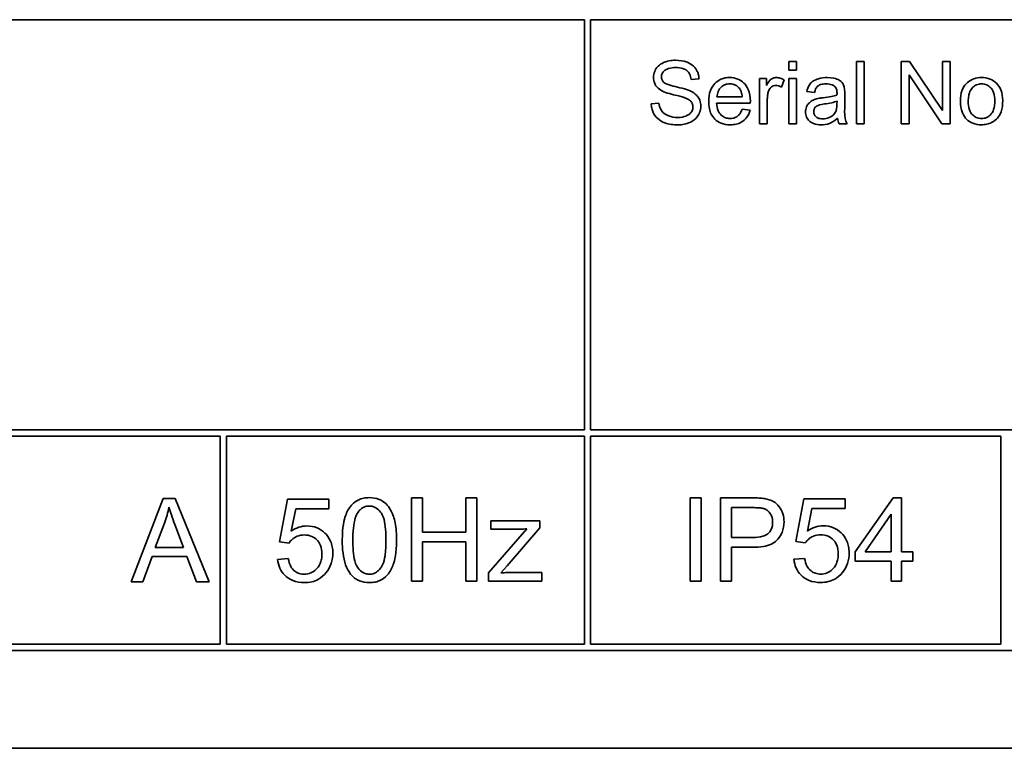
# Model space of a CAD drawing. Units: millimetres. Extents: x -555 to 3556, y -647 to 1183.
# Drawn here: x 1131 to 1155, y 1032 to 1049 of the extents above; entities that cross this region are included whole.
import ezdxf

# ---------------------------------------------------------------- set-up
doc = ezdxf.new("R2010")
doc.units = ezdxf.units.MM
doc.layers.add('Widoczne (ISO)', color=1, linetype='Continuous', lineweight=35)

msp = doc.modelspace()

# ---------------------------------------------------------------- linework, layer by layer
at = {"layer": 'Widoczne (ISO)'}
for p, q in [((1105.1, 1049.325), (1144.95, 1049.325)), ((1144.95, 1049.325), (1144.95, 1039.475)), ((1145.1, 1049.325), (1157.45, 1049.325)), ((1145.1, 1039.475), (1145.1, 1049.325)), ((1150.044, 1048.324), (1149.86, 1048.324)), ((1149.86, 1048.324), (1149.86, 1048.113)), ((1150.044, 1048.113), (1150.044, 1048.324)), ((1151.669, 1048.324), (1151.485, 1048.324)), ((1151.485, 1048.324), (1151.485, 1046.824)), ((1151.669, 1046.824), (1151.669, 1048.324)), ((1152.762, 1048.324), (1152.558, 1048.324)), ((1152.558, 1048.324), (1152.558, 1046.824)), ((1153.55, 1047.147), (1152.762, 1048.324)), ((1153.74, 1048.324), (1153.55, 1048.324)), ((1153.55, 1048.324), (1153.55, 1047.147)), ((1153.74, 1046.824), (1153.74, 1048.324)), ((1149.86, 1048.113), (1150.044, 1048.113)), ((1147.514, 1047.888), (1147.704, 1047.902)), ((1149.325, 1047.912), (1149.159, 1047.912)), ((1149.159, 1047.912), (1149.159, 1046.824)), ((1149.325, 1047.747), (1149.325, 1047.912)), ((1149.685, 1047.706), (1149.749, 1047.877)), ((1150.044, 1047.912), (1149.86, 1047.912)), ((1149.86, 1047.912), (1149.86, 1046.824)), ((1150.044, 1046.824), (1150.044, 1047.912)), ((1152.748, 1046.824), (1152.748, 1048.002)), ((1152.748, 1048.002), (1153.537, 1046.824)), ((1150.293, 1047.601), (1150.474, 1047.577)), ((1148.742, 1047.471), (1148.135, 1047.471)), ((1149.343, 1046.824), (1149.343, 1047.394)), ((1151.018, 1047.37), (1151.017, 1047.302)), ((1151.203, 1047.279), (1151.203, 1047.525)), ((1146.741, 1047.323), (1146.554, 1047.307)), ((1148.124, 1047.32), (1148.935, 1047.32)), ((1148.93, 1047.151), (1148.739, 1047.175)), ((1149.159, 1046.824), (1149.343, 1046.824)), ((1149.86, 1046.824), (1150.044, 1046.824)), ((1151.07, 1046.824), (1151.262, 1046.824)), ((1151.485, 1046.824), (1151.669, 1046.824)), ((1152.558, 1046.824), (1152.748, 1046.824)), ((1153.537, 1046.824), (1153.74, 1046.824)), ((1144.95, 1039.475), (1105.1, 1039.475)), ((1127.6, 1039.325), (1136.2, 1039.325)), ((1136.2, 1039.325), (1136.2, 1034.325)), ((1136.35, 1034.325), (1136.35, 1039.325)), ((1136.35, 1039.325), (1144.95, 1039.325)), ((1144.95, 1039.325), (1144.95, 1034.325)), ((1157.45, 1039.475), (1145.1, 1039.475)), ((1145.1, 1039.325), (1154.95, 1039.325)), ((1145.1, 1034.325), (1145.1, 1039.325)), ((1154.95, 1039.325), (1154.95, 1034.325)), ((1134.833, 1037.825), (1134.065, 1035.825)), ((1135.12, 1037.825), (1134.833, 1037.825)), ((1135.937, 1035.825), (1135.12, 1037.825)), ((1137.817, 1037.812), (1137.624, 1036.784)), ((1138.811, 1037.812), (1137.817, 1037.812)), ((1138.811, 1037.577), (1138.811, 1037.812)), ((1141.061, 1037.838), (1140.796, 1037.838)), ((1140.796, 1037.838), (1140.796, 1035.838)), ((1141.061, 1037.016), (1141.061, 1037.838)), ((1142.363, 1037.838), (1142.098, 1037.838)), ((1142.098, 1037.838), (1142.098, 1037.016)), ((1142.363, 1035.838), (1142.363, 1037.838)), ((1147.753, 1037.842), (1147.487, 1037.842)), ((1147.487, 1037.842), (1147.487, 1035.842)), ((1147.753, 1035.842), (1147.753, 1037.842)), ((1148.972, 1037.842), (1148.218, 1037.842)), ((1148.218, 1037.842), (1148.218, 1035.842)), ((1150.221, 1037.816), (1150.027, 1036.788)), ((1151.215, 1037.816), (1150.221, 1037.816)), ((1151.215, 1037.581), (1151.215, 1037.816)), ((1152.367, 1037.842), (1151.455, 1036.546)), ((1152.568, 1037.842), (1152.367, 1037.842)), ((1152.568, 1036.546), (1152.568, 1037.842)), ((1137.906, 1037.041), (1138.014, 1037.577)), ((1138.014, 1037.577), (1138.811, 1037.577)), ((1148.483, 1036.89), (1148.483, 1037.605)), ((1148.483, 1037.605), (1148.995, 1037.605)), ((1150.309, 1037.044), (1150.417, 1037.581)), ((1150.417, 1037.581), (1151.215, 1037.581)), ((1151.696, 1036.546), (1152.323, 1037.448)), ((1152.323, 1037.448), (1152.323, 1036.546)), ((1134.641, 1036.645), (1134.862, 1037.232)), ((1135.111, 1037.2), (1135.321, 1036.645)), ((1143.881, 1037.287), (1142.699, 1037.287)), ((1142.699, 1037.287), (1142.699, 1037.088)), ((1143.881, 1037.124), (1143.881, 1037.287)), ((1142.098, 1037.016), (1141.061, 1037.016)), ((1143.564, 1037.095), (1142.644, 1036.037)), ((1142.699, 1037.088), (1143.287, 1037.088)), ((1143.096, 1036.205), (1143.881, 1037.124)), ((1137.624, 1036.784), (1137.854, 1036.754)), ((1141.061, 1035.838), (1141.061, 1036.78)), ((1141.061, 1036.78), (1142.098, 1036.78)), ((1142.098, 1036.78), (1142.098, 1035.838)), ((1149, 1036.89), (1148.483, 1036.89)), ((1150.027, 1036.788), (1150.257, 1036.758)), ((1135.321, 1036.645), (1134.641, 1036.645)), ((1148.483, 1036.654), (1148.997, 1036.654)), ((1148.483, 1035.842), (1148.483, 1036.654)), ((1151.455, 1036.546), (1151.455, 1036.32)), ((1152.323, 1036.546), (1151.696, 1036.546)), ((1152.838, 1036.546), (1152.568, 1036.546)), ((1152.838, 1036.32), (1152.838, 1036.546)), ((1134.345, 1035.825), (1134.565, 1036.43)), ((1134.565, 1036.43), (1135.403, 1036.43)), ((1135.403, 1036.43), (1135.635, 1035.825)), ((1137.837, 1036.384), (1137.58, 1036.362)), ((1150.24, 1036.387), (1149.983, 1036.366)), ((1151.455, 1036.32), (1152.323, 1036.32)), ((1152.323, 1036.32), (1152.323, 1035.842)), ((1152.568, 1035.842), (1152.568, 1036.32)), ((1152.568, 1036.32), (1152.838, 1036.32)), ((1142.644, 1036.037), (1142.644, 1035.838)), ((1142.945, 1036.037), (1143.096, 1036.205)), ((1143.926, 1036.05), (1143.256, 1036.05)), ((1143.926, 1035.838), (1143.926, 1036.05)), ((1134.065, 1035.825), (1134.345, 1035.825)), ((1135.635, 1035.825), (1135.937, 1035.825)), ((1140.796, 1035.838), (1141.061, 1035.838)), ((1142.098, 1035.838), (1142.363, 1035.838)), ((1142.644, 1035.838), (1143.926, 1035.838)), ((1147.487, 1035.842), (1147.753, 1035.842)), ((1148.218, 1035.842), (1148.483, 1035.842)), ((1152.323, 1035.842), (1152.568, 1035.842)), ((1104.95, 1034.175), (1170.25, 1034.175)), ((1136.2, 1034.325), (1127.6, 1034.325)), ((1144.95, 1034.325), (1136.35, 1034.325)), ((1154.95, 1034.325), (1145.1, 1034.325)), ((1102.6, 1031.825), (1172.6, 1031.825))]:
    msp.add_line(p, q, dxfattribs=at)
for points, knots in [([(1147.139, 1048.351), (1147.087, 1048.351), (1147.036, 1048.346), (1146.924, 1048.324), (1146.878, 1048.306), (1146.802, 1048.272), (1146.759, 1048.244), (1146.679, 1048.165), (1146.653, 1048.118), (1146.619, 1048.036), (1146.61, 1047.987), (1146.61, 1047.937)], [-0.04663686, -0.04663686, -0.04663686, -0.04663686, -0.04180138, -0.04180138, -0.0358662, -0.0358662, -0.02655813, -0.02655813, -0.01519756, -0.01519756, 0, 0, 0, 0]), ([(1147.704, 1047.902), (1147.703, 1047.934), (1147.699, 1047.965), (1147.685, 1048.025), (1147.675, 1048.054), (1147.64, 1048.128), (1147.611, 1048.171), (1147.521, 1048.256), (1147.465, 1048.285), (1147.329, 1048.338), (1147.234, 1048.351), (1147.139, 1048.351)], [-0.07038542, -0.07038542, -0.07038542, -0.07038542, -0.06298913, -0.06298913, -0.05582645, -0.05582645, -0.04378751, -0.04378751, -0.02848588, -0.02848588, 0, 0, 0, 0]), ([(1146.8, 1047.95), (1146.8, 1047.965), (1146.802, 1047.98), (1146.809, 1048.009), (1146.814, 1048.022), (1146.834, 1048.062), (1146.854, 1048.084), (1146.893, 1048.118), (1146.92, 1048.137), (1147.024, 1048.17), (1147.088, 1048.176), (1147.147, 1048.176)], [-0.07536951, -0.07536951, -0.07536951, -0.07536951, -0.06472808, -0.06472808, -0.05426326, -0.05426326, -0.03278131, -0.03278131, -0.01752074, -0.01752074, 0, 0, 0, 0]), ([(1147.147, 1048.176), (1147.204, 1048.176), (1147.264, 1048.17), (1147.365, 1048.136), (1147.395, 1048.116), (1147.439, 1048.079), (1147.46, 1048.052), (1147.498, 1047.98), (1147.509, 1047.934), (1147.514, 1047.888)], [-0.03891925, -0.03891925, -0.03891925, -0.03891925, -0.03120028, -0.03120028, -0.02442907, -0.02442907, -0.01395052, -0.01395052, 0, 0, 0, 0]), ([(1146.61, 1047.937), (1146.61, 1047.895), (1146.616, 1047.855), (1146.641, 1047.785), (1146.659, 1047.748), (1146.727, 1047.669), (1146.773, 1047.636), (1146.822, 1047.611)], [-0.04908075, -0.04908075, -0.04908075, -0.04908075, -0.031146, -0.031146, -0.01665531, -0.01665531, 0, 0, 0, 0]), ([(1146.859, 1047.817), (1146.849, 1047.825), (1146.84, 1047.835), (1146.825, 1047.856), (1146.819, 1047.867), (1146.804, 1047.902), (1146.8, 1047.926), (1146.8, 1047.95)], [-0.01515488, -0.01515488, -0.01515488, -0.01515488, -0.01120874, -0.01120874, -0.00740083, -0.00740083, 0, 0, 0, 0]), ([(1148.442, 1047.936), (1148.405, 1047.936), (1148.368, 1047.932), (1148.297, 1047.919), (1148.263, 1047.909), (1148.174, 1047.87), (1148.125, 1047.835), (1148.052, 1047.76), (1148.011, 1047.709), (1147.946, 1047.543), (1147.935, 1047.449), (1147.935, 1047.358)], [-0.1353569, -0.1353569, -0.1353569, -0.1353569, -0.1125905, -0.1125905, -0.0912301, -0.0912301, -0.053368, -0.053368, -0.0273948, -0.0273948, 0, 0, 0, 0]), ([(1148.936, 1047.37), (1148.936, 1047.464), (1148.923, 1047.561), (1148.858, 1047.717), (1148.82, 1047.766), (1148.74, 1047.845), (1148.692, 1047.877), (1148.575, 1047.925), (1148.509, 1047.936), (1148.442, 1047.936)], [-0.07390854, -0.07390854, -0.07390854, -0.07390854, -0.05371601, -0.05371601, -0.03776001, -0.03776001, -0.02015884, -0.02015884, 0, 0, 0, 0]), ([(1149.56, 1047.936), (1149.534, 1047.936), (1149.509, 1047.931), (1149.465, 1047.914), (1149.445, 1047.904), (1149.39, 1047.855), (1149.357, 1047.806), (1149.325, 1047.747)], [-0.05021438, -0.05021438, -0.05021438, -0.05021438, -0.03342461, -0.03342461, -0.02023426, -0.02023426, 0, 0, 0, 0]), ([(1149.749, 1047.877), (1149.719, 1047.895), (1149.687, 1047.911), (1149.623, 1047.93), (1149.592, 1047.936), (1149.56, 1047.936)], [-0.02005408, -0.02005408, -0.02005408, -0.02005408, -0.00955441, -0.00955441, 0, 0, 0, 0]), ([(1150.783, 1047.936), (1150.712, 1047.936), (1150.64, 1047.928), (1150.529, 1047.896), (1150.482, 1047.877), (1150.401, 1047.822), (1150.375, 1047.793), (1150.324, 1047.712), (1150.305, 1047.656), (1150.293, 1047.601)], [-0.06259246, -0.06259246, -0.06259246, -0.06259246, -0.04177957, -0.04177957, -0.02867644, -0.02867644, -0.01704471, -0.01704471, 0, 0, 0, 0]), ([(1151.194, 1047.695), (1151.188, 1047.723), (1151.179, 1047.751), (1151.148, 1047.812), (1151.127, 1047.832), (1151.089, 1047.867), (1151.052, 1047.886), (1150.982, 1047.913), (1150.915, 1047.936), (1150.783, 1047.936)], [-0.1082286, -0.1082286, -0.1082286, -0.1082286, -0.097837, -0.097837, -0.0832807, -0.0832807, -0.0398714, -0.0398714, 0, 0, 0, 0]), ([(1154.49, 1047.936), (1154.427, 1047.936), (1154.364, 1047.926), (1154.247, 1047.885), (1154.196, 1047.854), (1154.15, 1047.814)], [-0.03731016, -0.03731016, -0.03731016, -0.03731016, -0.01827639, -0.01827639, 0, 0, 0, 0]), ([(1154.999, 1047.383), (1154.999, 1047.472), (1154.987, 1047.561), (1154.921, 1047.717), (1154.88, 1047.766), (1154.804, 1047.84), (1154.754, 1047.874), (1154.632, 1047.924), (1154.561, 1047.936), (1154.49, 1047.936)], [-0.06808064, -0.06808064, -0.06808064, -0.06808064, -0.05328663, -0.05328663, -0.03977033, -0.03977033, -0.02136573, -0.02136573, 0, 0, 0, 0]), ([(1146.822, 1047.611), (1146.908, 1047.565), (1147.068, 1047.528), (1147.265, 1047.479), (1147.343, 1047.458), (1147.381, 1047.443)], [-0.0272895, -0.0272895, -0.0272895, -0.0272895, -0.01237984, -0.01237984, 0, 0, 0, 0]), ([(1147.493, 1047.614), (1147.396, 1047.659), (1147.201, 1047.699), (1147.019, 1047.745), (1146.949, 1047.766), (1146.885, 1047.798), (1146.87, 1047.807), (1146.859, 1047.817)], [-0.04506231, -0.04506231, -0.04506231, -0.04506231, -0.01870939, -0.01870939, -0.00446832, -0.00446832, 0, 0, 0, 0]), ([(1147.748, 1047.248), (1147.748, 1047.297), (1147.741, 1047.344), (1147.711, 1047.421), (1147.69, 1047.464), (1147.605, 1047.553), (1147.55, 1047.588), (1147.493, 1047.614)], [-0.06333446, -0.06333446, -0.06333446, -0.06333446, -0.03719092, -0.03719092, -0.01881047, -0.01881047, 0, 0, 0, 0]), ([(1148.135, 1047.471), (1148.138, 1047.516), (1148.146, 1047.561), (1148.185, 1047.65), (1148.212, 1047.682), (1148.259, 1047.727), (1148.289, 1047.748), (1148.362, 1047.778), (1148.402, 1047.785), (1148.443, 1047.785)], [-0.03928336, -0.03928336, -0.03928336, -0.03928336, -0.03203416, -0.03203416, -0.02356966, -0.02356966, -0.01240697, -0.01240697, 0, 0, 0, 0]), ([(1148.443, 1047.785), (1148.468, 1047.785), (1148.493, 1047.782), (1148.54, 1047.771), (1148.562, 1047.763), (1148.618, 1047.734), (1148.647, 1047.708), (1148.672, 1047.678)], [-0.02629121, -0.02629121, -0.02629121, -0.02629121, -0.01882857, -0.01882857, -0.01175398, -0.01175398, 0, 0, 0, 0]), ([(1148.672, 1047.678), (1148.693, 1047.653), (1148.708, 1047.623), (1148.731, 1047.553), (1148.738, 1047.512), (1148.742, 1047.471)], [-0.02197094, -0.02197094, -0.02197094, -0.02197094, -0.01213142, -0.01213142, 0, 0, 0, 0]), ([(1149.343, 1047.394), (1149.343, 1047.431), (1149.346, 1047.469), (1149.356, 1047.541), (1149.363, 1047.575), (1149.374, 1047.609)], [-0.02181412, -0.02181412, -0.02181412, -0.02181412, -0.01057241, -0.01057241, 0, 0, 0, 0]), ([(1149.374, 1047.609), (1149.379, 1047.625), (1149.386, 1047.642), (1149.404, 1047.671), (1149.414, 1047.684), (1149.436, 1047.705), (1149.455, 1047.721), (1149.504, 1047.742), (1149.527, 1047.746), (1149.55, 1047.746)], [-0.03751544, -0.03751544, -0.03751544, -0.03751544, -0.02635203, -0.02635203, -0.01583819, -0.01583819, -0.00706208, -0.00706208, 0, 0, 0, 0]), ([(1149.55, 1047.746), (1149.573, 1047.746), (1149.596, 1047.742), (1149.641, 1047.729), (1149.664, 1047.718), (1149.685, 1047.706)], [-0.01429752, -0.01429752, -0.01429752, -0.01429752, -0.0074115, -0.0074115, 0, 0, 0, 0]), ([(1150.474, 1047.577), (1150.483, 1047.611), (1150.495, 1047.646), (1150.525, 1047.697), (1150.539, 1047.716), (1150.569, 1047.741), (1150.589, 1047.755), (1150.662, 1047.779), (1150.709, 1047.783), (1150.756, 1047.783)], [-0.06790998, -0.06790998, -0.06790998, -0.06790998, -0.04241937, -0.04241937, -0.02581325, -0.02581325, -0.01416509, -0.01416509, 0, 0, 0, 0]), ([(1150.756, 1047.783), (1150.804, 1047.783), (1150.855, 1047.778), (1150.924, 1047.751), (1150.946, 1047.738), (1150.965, 1047.721)], [-0.02219324, -0.02219324, -0.02219324, -0.02219324, -0.0077339, -0.0077339, 0, 0, 0, 0]), ([(1150.965, 1047.721), (1150.974, 1047.713), (1150.982, 1047.704), (1150.995, 1047.682), (1151.001, 1047.67), (1151.015, 1047.628), (1151.018, 1047.594), (1151.018, 1047.562)], [-0.01704314, -0.01704314, -0.01704314, -0.01704314, -0.01346455, -0.01346455, -0.0095512, -0.0095512, 0, 0, 0, 0]), ([(1151.203, 1047.525), (1151.203, 1047.558), (1151.203, 1047.596), (1151.2, 1047.652), (1151.198, 1047.677), (1151.194, 1047.695)], [-0.01414518, -0.01414518, -0.01414518, -0.01414518, -0.00576954, -0.00576954, 0, 0, 0, 0]), ([(1154.15, 1047.814), (1154.121, 1047.79), (1154.097, 1047.763), (1154.054, 1047.7), (1154.037, 1047.666), (1153.992, 1047.548), (1153.981, 1047.457), (1153.981, 1047.368)], [-0.04909598, -0.04909598, -0.04909598, -0.04909598, -0.03797894, -0.03797894, -0.0264739, -0.0264739, 0, 0, 0, 0]), ([(1154.171, 1047.367), (1154.171, 1047.409), (1154.174, 1047.452), (1154.187, 1047.529), (1154.196, 1047.564), (1154.225, 1047.63), (1154.246, 1047.666), (1154.308, 1047.726), (1154.339, 1047.747), (1154.41, 1047.777), (1154.45, 1047.783), (1154.49, 1047.783)], [-0.07052192, -0.07052192, -0.07052192, -0.07052192, -0.05310985, -0.05310985, -0.03826213, -0.03826213, -0.02326068, -0.02326068, -0.01214686, -0.01214686, 0, 0, 0, 0]), ([(1154.49, 1047.783), (1154.512, 1047.783), (1154.534, 1047.781), (1154.576, 1047.773), (1154.596, 1047.766), (1154.652, 1047.741), (1154.684, 1047.716), (1154.73, 1047.666), (1154.758, 1047.632), (1154.802, 1047.511), (1154.809, 1047.441), (1154.809, 1047.374)], [-0.09297068, -0.09297068, -0.09297068, -0.09297068, -0.07861851, -0.07861851, -0.0648472, -0.0648472, -0.03833176, -0.03833176, -0.02010277, -0.02010277, 0, 0, 0, 0]), ([(1147.381, 1047.443), (1147.405, 1047.434), (1147.428, 1047.423), (1147.468, 1047.4), (1147.486, 1047.388), (1147.522, 1047.352), (1147.534, 1047.33), (1147.553, 1047.286), (1147.557, 1047.259), (1147.557, 1047.231)], [-0.02406869, -0.02406869, -0.02406869, -0.02406869, -0.01883295, -0.01883295, -0.01446351, -0.01446351, -0.00825038, -0.00825038, 0, 0, 0, 0]), ([(1148.935, 1047.32), (1148.935, 1047.33), (1148.936, 1047.34), (1148.936, 1047.356), (1148.936, 1047.363), (1148.936, 1047.37)], [-0.004750934, -0.004750934, -0.004750934, -0.004750934, -0.001920014, -0.001920014, 0, 0, 0, 0]), ([(1150.525, 1047.422), (1150.49, 1047.413), (1150.456, 1047.4), (1150.382, 1047.359), (1150.356, 1047.334), (1150.319, 1047.294), (1150.298, 1047.263), (1150.268, 1047.191), (1150.261, 1047.152), (1150.261, 1047.111)], [-0.03578706, -0.03578706, -0.03578706, -0.03578706, -0.03048975, -0.03048975, -0.02339172, -0.02339172, -0.01209324, -0.01209324, 0, 0, 0, 0]), ([(1150.689, 1047.451), (1150.658, 1047.447), (1150.624, 1047.442), (1150.571, 1047.433), (1150.547, 1047.428), (1150.525, 1047.422)], [-0.01610645, -0.01610645, -0.01610645, -0.01610645, -0.00661295, -0.00661295, 0, 0, 0, 0]), ([(1151.017, 1047.514), (1150.975, 1047.499), (1150.925, 1047.488), (1150.82, 1047.468), (1150.752, 1047.458), (1150.689, 1047.451)], [-0.03215365, -0.03215365, -0.03215365, -0.03215365, -0.0190186, -0.0190186, 0, 0, 0, 0]), ([(1150.717, 1047.3), (1150.775, 1047.308), (1150.836, 1047.318), (1150.934, 1047.341), (1150.979, 1047.354), (1151.018, 1047.37)], [-0.03016855, -0.03016855, -0.03016855, -0.03016855, -0.01267045, -0.01267045, 0, 0, 0, 0]), ([(1151.018, 1047.562), (1151.018, 1047.557), (1151.018, 1047.549), (1151.018, 1047.535), (1151.017, 1047.523), (1151.017, 1047.514)], [-0.004156718, -0.004156718, -0.004156718, -0.004156718, -0.002878805, -0.002878805, 0, 0, 0, 0]), ([(1153.981, 1047.368), (1153.981, 1047.274), (1153.994, 1047.177), (1154.061, 1047.014), (1154.101, 1046.967), (1154.174, 1046.895), (1154.224, 1046.862), (1154.347, 1046.811), (1154.418, 1046.8), (1154.49, 1046.8)], [-0.06700009, -0.06700009, -0.06700009, -0.06700009, -0.05241141, -0.05241141, -0.03987841, -0.03987841, -0.02161075, -0.02161075, 0, 0, 0, 0]), ([(1154.49, 1046.951), (1154.468, 1046.951), (1154.445, 1046.953), (1154.402, 1046.963), (1154.381, 1046.969), (1154.325, 1046.996), (1154.294, 1047.02), (1154.249, 1047.069), (1154.222, 1047.103), (1154.179, 1047.227), (1154.171, 1047.299), (1154.171, 1047.367)], [-0.1010476, -0.1010476, -0.1010476, -0.1010476, -0.0844704, -0.0844704, -0.0686113, -0.0686113, -0.0392127, -0.0392127, -0.0205076, -0.0205076, 0, 0, 0, 0]), ([(1154.49, 1046.8), (1154.533, 1046.8), (1154.575, 1046.805), (1154.657, 1046.824), (1154.696, 1046.838), (1154.8, 1046.89), (1154.843, 1046.928), (1154.898, 1046.99), (1154.934, 1047.036), (1154.989, 1047.19), (1154.999, 1047.287), (1154.999, 1047.383)], [-0.1098067, -0.1098067, -0.1098067, -0.1098067, -0.0951489, -0.0951489, -0.0808287, -0.0808287, -0.0550852, -0.0550852, -0.0290207, -0.0290207, 0, 0, 0, 0]), ([(1154.809, 1047.374), (1154.809, 1047.331), (1154.806, 1047.287), (1154.793, 1047.208), (1154.783, 1047.172), (1154.756, 1047.107), (1154.735, 1047.07), (1154.671, 1047.008), (1154.641, 1046.987), (1154.57, 1046.958), (1154.53, 1046.951), (1154.49, 1046.951)], [-0.07618044, -0.07618044, -0.07618044, -0.07618044, -0.05596099, -0.05596099, -0.03881584, -0.03881584, -0.0231059, -0.0231059, -0.0120494, -0.0120494, 0, 0, 0, 0]), ([(1146.554, 1047.307), (1146.555, 1047.269), (1146.559, 1047.233), (1146.576, 1047.161), (1146.588, 1047.128), (1146.624, 1047.052), (1146.657, 1046.998), (1146.761, 1046.903), (1146.819, 1046.869), (1146.981, 1046.81), (1147.09, 1046.799), (1147.194, 1046.799)], [-0.1067755, -0.1067755, -0.1067755, -0.1067755, -0.0896883, -0.0896883, -0.0732037, -0.0732037, -0.0513948, -0.0513948, -0.0310362, -0.0310362, 0, 0, 0, 0]), ([(1147.185, 1046.976), (1147.113, 1046.976), (1147.041, 1046.987), (1146.949, 1047.022), (1146.9, 1047.043), (1146.826, 1047.105), (1146.803, 1047.133), (1146.761, 1047.216), (1146.747, 1047.27), (1146.741, 1047.323)], [-0.09054331, -0.09054331, -0.09054331, -0.09054331, -0.04497951, -0.04497951, -0.02784746, -0.02784746, -0.01605492, -0.01605492, 0, 0, 0, 0]), ([(1147.557, 1047.231), (1147.557, 1047.215), (1147.556, 1047.2), (1147.549, 1047.169), (1147.544, 1047.154), (1147.527, 1047.119), (1147.512, 1047.094), (1147.458, 1047.044), (1147.423, 1047.025), (1147.342, 1046.993), (1147.277, 1046.976), (1147.185, 1046.976)], [-0.1011078, -0.1011078, -0.1011078, -0.1011078, -0.0861763, -0.0861763, -0.0713441, -0.0713441, -0.0503788, -0.0503788, -0.0278538, -0.0278538, 0, 0, 0, 0]), ([(1147.194, 1046.799), (1147.245, 1046.799), (1147.296, 1046.804), (1147.393, 1046.823), (1147.438, 1046.838), (1147.525, 1046.877), (1147.577, 1046.907), (1147.674, 1047.004), (1147.702, 1047.056), (1147.738, 1047.143), (1147.748, 1047.195), (1147.748, 1047.248)], [-0.06294299, -0.06294299, -0.06294299, -0.06294299, -0.05088512, -0.05088512, -0.03953834, -0.03953834, -0.02822792, -0.02822792, -0.01613985, -0.01613985, 0, 0, 0, 0]), ([(1147.935, 1047.358), (1147.935, 1047.266), (1147.947, 1047.173), (1148.012, 1047.018), (1148.05, 1046.97), (1148.127, 1046.894), (1148.177, 1046.862), (1148.302, 1046.811), (1148.377, 1046.8), (1148.453, 1046.8)], [-0.0722696, -0.0722696, -0.0722696, -0.0722696, -0.05500601, -0.05500601, -0.04061796, -0.04061796, -0.02255246, -0.02255246, 0, 0, 0, 0]), ([(1148.453, 1046.951), (1148.412, 1046.951), (1148.373, 1046.957), (1148.299, 1046.986), (1148.267, 1047.006), (1148.211, 1047.059), (1148.185, 1047.092), (1148.139, 1047.195), (1148.128, 1047.258), (1148.124, 1047.32)], [-0.06541089, -0.06541089, -0.06541089, -0.06541089, -0.04938256, -0.04938256, -0.03375654, -0.03375654, -0.01866791, -0.01866791, 0, 0, 0, 0]), ([(1148.739, 1047.175), (1148.729, 1047.146), (1148.716, 1047.118), (1148.687, 1047.068), (1148.671, 1047.047), (1148.622, 1046.998), (1148.592, 1046.982), (1148.532, 1046.957), (1148.492, 1046.951), (1148.453, 1046.951)], [-0.03008087, -0.03008087, -0.03008087, -0.03008087, -0.02449692, -0.02449692, -0.01965332, -0.01965332, -0.01199012, -0.01199012, 0, 0, 0, 0]), ([(1148.453, 1046.8), (1148.501, 1046.8), (1148.55, 1046.805), (1148.64, 1046.826), (1148.68, 1046.841), (1148.771, 1046.893), (1148.812, 1046.931), (1148.885, 1047.026), (1148.913, 1047.087), (1148.93, 1047.151)], [-0.05996035, -0.05996035, -0.05996035, -0.05996035, -0.0472681, -0.0472681, -0.03579352, -0.03579352, -0.02006622, -0.02006622, 0, 0, 0, 0]), ([(1150.458, 1047.116), (1150.458, 1047.135), (1150.461, 1047.153), (1150.474, 1047.189), (1150.484, 1047.206), (1150.512, 1047.238), (1150.529, 1047.25), (1150.568, 1047.269), (1150.607, 1047.284), (1150.717, 1047.3)], [-0.1318599, -0.1318599, -0.1318599, -0.1318599, -0.1013225, -0.1013225, -0.0692861, -0.0692861, -0.0335457, -0.0335457, 0, 0, 0, 0]), ([(1151.017, 1047.302), (1151.017, 1047.267), (1151.015, 1047.23), (1151.005, 1047.17), (1150.998, 1047.142), (1150.987, 1047.118)], [-0.01844987, -0.01844987, -0.01844987, -0.01844987, -0.00792876, -0.00792876, 0, 0, 0, 0]), ([(1151.262, 1046.824), (1151.239, 1046.865), (1151.223, 1046.909), (1151.196, 1047.062), (1151.203, 1047.171), (1151.203, 1047.279)], [-0.04649923, -0.04649923, -0.04649923, -0.04649923, -0.03243457, -0.03243457, 0, 0, 0, 0]), ([(1150.261, 1047.111), (1150.261, 1047.089), (1150.263, 1047.067), (1150.272, 1047.024), (1150.278, 1047.004), (1150.302, 1046.95), (1150.324, 1046.919), (1150.371, 1046.874), (1150.403, 1046.848), (1150.511, 1046.808), (1150.573, 1046.8), (1150.633, 1046.8)], [-0.08652933, -0.08652933, -0.08652933, -0.08652933, -0.07240438, -0.07240438, -0.05904127, -0.05904127, -0.03463088, -0.03463088, -0.0179382, -0.0179382, 0, 0, 0, 0]), ([(1150.676, 1046.944), (1150.655, 1046.944), (1150.633, 1046.946), (1150.594, 1046.953), (1150.576, 1046.957), (1150.542, 1046.972), (1150.522, 1046.984), (1150.489, 1047.018), (1150.477, 1047.035), (1150.461, 1047.073), (1150.458, 1047.094), (1150.458, 1047.116)], [-0.03837437, -0.03837437, -0.03837437, -0.03837437, -0.0289785, -0.0289785, -0.02084413, -0.02084413, -0.01250538, -0.01250538, -0.00650351, -0.00650351, 0, 0, 0, 0]), ([(1150.633, 1046.8), (1150.702, 1046.8), (1150.77, 1046.811), (1150.872, 1046.849), (1150.94, 1046.879), (1151.033, 1046.958)], [-0.1026974, -0.1026974, -0.1026974, -0.1026974, -0.0366339, -0.0366339, 0, 0, 0, 0]), ([(1150.987, 1047.118), (1150.972, 1047.085), (1150.95, 1047.057), (1150.888, 1047), (1150.851, 1046.982), (1150.78, 1046.953), (1150.729, 1046.944), (1150.676, 1046.944)], [-0.02848111, -0.02848111, -0.02848111, -0.02848111, -0.02298896, -0.02298896, -0.01573618, -0.01573618, 0, 0, 0, 0]), ([(1151.033, 1046.958), (1151.035, 1046.934), (1151.04, 1046.91), (1151.052, 1046.865), (1151.06, 1046.844), (1151.07, 1046.824)], [-0.01394209, -0.01394209, -0.01394209, -0.01394209, -0.00664884, -0.00664884, 0, 0, 0, 0]), ([(1139.785, 1037.845), (1139.737, 1037.845), (1139.689, 1037.841), (1139.598, 1037.822), (1139.556, 1037.808), (1139.481, 1037.772), (1139.418, 1037.736), (1139.289, 1037.588), (1139.243, 1037.501), (1139.179, 1037.318), (1139.133, 1037.148), (1139.133, 1036.824)], [-0.5378926, -0.5378926, -0.5378926, -0.5378926, -0.4115446, -0.4115446, -0.2953495, -0.2953495, -0.1959092, -0.1959092, -0.0972698, -0.0972698, 0, 0, 0, 0]), ([(1140.436, 1036.824), (1140.436, 1036.957), (1140.43, 1037.111), (1140.382, 1037.352), (1140.346, 1037.447), (1140.265, 1037.61), (1140.219, 1037.663), (1140.139, 1037.74), (1140.083, 1037.777), (1139.946, 1037.833), (1139.866, 1037.845), (1139.785, 1037.845)], [-0.07939434, -0.07939434, -0.07939434, -0.07939434, -0.06742145, -0.06742145, -0.05742137, -0.05742137, -0.04436016, -0.04436016, -0.02424227, -0.02424227, 0, 0, 0, 0]), ([(1149.277, 1037.822), (1149.236, 1037.829), (1149.19, 1037.834), (1149.091, 1037.84), (1149.03, 1037.842), (1148.972, 1037.842)], [-0.02963973, -0.02963973, -0.02963973, -0.02963973, -0.01721112, -0.01721112, 0, 0, 0, 0]), ([(1149.745, 1037.262), (1149.745, 1037.329), (1149.736, 1037.394), (1149.693, 1037.529), (1149.659, 1037.586), (1149.586, 1037.685), (1149.538, 1037.722), (1149.43, 1037.786), (1149.354, 1037.809), (1149.277, 1037.822)], [-0.05458878, -0.05458878, -0.05458878, -0.05458878, -0.04658059, -0.04658059, -0.03755315, -0.03755315, -0.02338986, -0.02338986, 0, 0, 0, 0]), ([(1134.862, 1037.232), (1134.885, 1037.295), (1134.905, 1037.358), (1134.941, 1037.486), (1134.957, 1037.55), (1134.97, 1037.614)], [-0.03981048, -0.03981048, -0.03981048, -0.03981048, -0.01974572, -0.01974572, 0, 0, 0, 0]), ([(1134.97, 1037.614), (1134.988, 1037.554), (1135.008, 1037.49), (1135.054, 1037.354), (1135.083, 1037.275), (1135.111, 1037.2)], [-0.04298131, -0.04298131, -0.04298131, -0.04298131, -0.02409883, -0.02409883, 0, 0, 0, 0]), ([(1139.386, 1036.824), (1139.386, 1037.025), (1139.402, 1037.214), (1139.462, 1037.406), (1139.483, 1037.457), (1139.513, 1037.499)], [-0.06042532, -0.06042532, -0.06042532, -0.06042532, -0.0155519, -0.0155519, 0, 0, 0, 0]), ([(1139.513, 1037.499), (1139.531, 1037.526), (1139.553, 1037.551), (1139.602, 1037.591), (1139.627, 1037.607), (1139.696, 1037.636), (1139.739, 1037.643), (1139.782, 1037.643)], [-0.03208671, -0.03208671, -0.03208671, -0.03208671, -0.02227668, -0.02227668, -0.01309342, -0.01309342, 0, 0, 0, 0]), ([(1139.782, 1037.643), (1139.81, 1037.643), (1139.838, 1037.639), (1139.892, 1037.625), (1139.917, 1037.615), (1139.986, 1037.575), (1140.023, 1037.539), (1140.08, 1037.466), (1140.11, 1037.419), (1140.173, 1037.181), (1140.183, 1036.996), (1140.183, 1036.824)], [-0.1836988, -0.1836988, -0.1836988, -0.1836988, -0.1586167, -0.1586167, -0.1339823, -0.1339823, -0.0874639, -0.0874639, -0.0517225, -0.0517225, 0, 0, 0, 0]), ([(1148.995, 1037.605), (1149.043, 1037.605), (1149.098, 1037.604), (1149.18, 1037.598), (1149.215, 1037.594), (1149.242, 1037.587)], [-0.02039466, -0.02039466, -0.02039466, -0.02039466, -0.00824981, -0.00824981, 0, 0, 0, 0]), ([(1149.242, 1037.587), (1149.267, 1037.58), (1149.291, 1037.571), (1149.336, 1037.545), (1149.356, 1037.53), (1149.39, 1037.495), (1149.422, 1037.46), (1149.464, 1037.357), (1149.472, 1037.306), (1149.472, 1037.255)], [-0.07230467, -0.07230467, -0.07230467, -0.07230467, -0.05272092, -0.05272092, -0.03339939, -0.03339939, -0.01546008, -0.01546008, 0, 0, 0, 0]), ([(1148.997, 1036.654), (1149.08, 1036.654), (1149.167, 1036.659), (1149.315, 1036.685), (1149.383, 1036.703), (1149.491, 1036.754), (1149.535, 1036.783), (1149.595, 1036.843), (1149.655, 1036.907), (1149.731, 1037.09), (1149.745, 1037.175), (1149.745, 1037.262)], [-0.267127, -0.267127, -0.267127, -0.267127, -0.1817081, -0.1817081, -0.1127685, -0.1127685, -0.059429, -0.059429, -0.0261565, -0.0261565, 0, 0, 0, 0]), ([(1149.472, 1037.255), (1149.472, 1037.217), (1149.468, 1037.179), (1149.45, 1037.109), (1149.437, 1037.078), (1149.397, 1037.014), (1149.372, 1036.991), (1149.321, 1036.95), (1149.279, 1036.931), (1149.162, 1036.897), (1149.077, 1036.89), (1149, 1036.89)], [-0.05322619, -0.05322619, -0.05322619, -0.05322619, -0.04764606, -0.04764606, -0.04261327, -0.04261327, -0.03648617, -0.03648617, -0.02314865, -0.02314865, 0, 0, 0, 0]), ([(1138.284, 1037.166), (1138.218, 1037.166), (1138.153, 1037.155), (1138.024, 1037.112), (1137.963, 1037.08), (1137.906, 1037.041)], [-0.04070739, -0.04070739, -0.04070739, -0.04070739, -0.02084609, -0.02084609, 0, 0, 0, 0]), ([(1138.906, 1036.518), (1138.906, 1036.567), (1138.902, 1036.617), (1138.884, 1036.711), (1138.871, 1036.755), (1138.814, 1036.886), (1138.762, 1036.949), (1138.661, 1037.047), (1138.598, 1037.09), (1138.45, 1037.152), (1138.368, 1037.166), (1138.284, 1037.166)], [-0.08728226, -0.08728226, -0.08728226, -0.08728226, -0.07715558, -0.07715558, -0.0676886, -0.0676886, -0.04819048, -0.04819048, -0.02520955, -0.02520955, 0, 0, 0, 0]), ([(1143.287, 1037.088), (1143.33, 1037.088), (1143.374, 1037.089), (1143.466, 1037.091), (1143.515, 1037.093), (1143.564, 1037.095)], [-0.02759926, -0.02759926, -0.02759926, -0.02759926, -0.01472498, -0.01472498, 0, 0, 0, 0]), ([(1150.687, 1037.169), (1150.621, 1037.169), (1150.556, 1037.159), (1150.428, 1037.116), (1150.366, 1037.084), (1150.309, 1037.044)], [-0.04070739, -0.04070739, -0.04070739, -0.04070739, -0.02084609, -0.02084609, 0, 0, 0, 0]), ([(1151.309, 1036.521), (1151.309, 1036.571), (1151.305, 1036.621), (1151.287, 1036.715), (1151.274, 1036.759), (1151.218, 1036.89), (1151.166, 1036.953), (1151.064, 1037.051), (1151.001, 1037.094), (1150.853, 1037.155), (1150.771, 1037.169), (1150.687, 1037.169)], [-0.08728226, -0.08728226, -0.08728226, -0.08728226, -0.07715558, -0.07715558, -0.0676886, -0.0676886, -0.04819048, -0.04819048, -0.02520955, -0.02520955, 0, 0, 0, 0]), ([(1137.854, 1036.754), (1137.877, 1036.79), (1137.904, 1036.821), (1137.961, 1036.868), (1137.999, 1036.896), (1138.103, 1036.939), (1138.16, 1036.949), (1138.218, 1036.949)], [-0.05553641, -0.05553641, -0.05553641, -0.05553641, -0.03374381, -0.03374381, -0.01755842, -0.01755842, 0, 0, 0, 0]), ([(1138.218, 1036.949), (1138.281, 1036.949), (1138.343, 1036.939), (1138.448, 1036.895), (1138.489, 1036.866), (1138.551, 1036.803), (1138.585, 1036.762), (1138.636, 1036.634), (1138.645, 1036.564), (1138.645, 1036.495)], [-0.1029437, -0.1029437, -0.1029437, -0.1029437, -0.0689696, -0.0689696, -0.0410716, -0.0410716, -0.0208602, -0.0208602, 0, 0, 0, 0]), ([(1139.133, 1036.824), (1139.133, 1036.615), (1139.153, 1036.405), (1139.242, 1036.152), (1139.28, 1036.075), (1139.331, 1036.01)], [-0.08053242, -0.08053242, -0.08053242, -0.08053242, -0.02498618, -0.02498618, 0, 0, 0, 0]), ([(1139.785, 1036.005), (1139.758, 1036.005), (1139.73, 1036.009), (1139.677, 1036.023), (1139.652, 1036.033), (1139.584, 1036.072), (1139.546, 1036.109), (1139.49, 1036.182), (1139.459, 1036.229), (1139.396, 1036.467), (1139.386, 1036.652), (1139.386, 1036.824)], [-0.1825561, -0.1825561, -0.1825561, -0.1825561, -0.1579556, -0.1579556, -0.1337418, -0.1337418, -0.0874579, -0.0874579, -0.0517225, -0.0517225, 0, 0, 0, 0]), ([(1139.785, 1035.804), (1139.833, 1035.804), (1139.881, 1035.809), (1139.972, 1035.828), (1140.014, 1035.842), (1140.087, 1035.878), (1140.152, 1035.914), (1140.282, 1036.062), (1140.327, 1036.15), (1140.392, 1036.335), (1140.436, 1036.505), (1140.436, 1036.824)], [-0.5220127, -0.5220127, -0.5220127, -0.5220127, -0.3993818, -0.3993818, -0.2861152, -0.2861152, -0.1897721, -0.1897721, -0.0956443, -0.0956443, 0, 0, 0, 0]), ([(1140.183, 1036.824), (1140.183, 1036.702), (1140.178, 1036.566), (1140.148, 1036.369), (1140.13, 1036.293), (1140.072, 1036.162), (1140.036, 1036.125), (1139.976, 1036.068), (1139.943, 1036.045), (1139.867, 1036.013), (1139.827, 1036.005), (1139.785, 1036.005)], [-0.06756279, -0.06756279, -0.06756279, -0.06756279, -0.04906579, -0.04906579, -0.0373238, -0.0373238, -0.02466314, -0.02466314, -0.01239675, -0.01239675, 0, 0, 0, 0]), ([(1150.257, 1036.758), (1150.28, 1036.794), (1150.307, 1036.825), (1150.364, 1036.872), (1150.402, 1036.9), (1150.506, 1036.943), (1150.563, 1036.953), (1150.622, 1036.953)], [-0.05553641, -0.05553641, -0.05553641, -0.05553641, -0.03374381, -0.03374381, -0.01755842, -0.01755842, 0, 0, 0, 0]), ([(1150.622, 1036.953), (1150.684, 1036.953), (1150.746, 1036.943), (1150.851, 1036.899), (1150.892, 1036.87), (1150.954, 1036.807), (1150.988, 1036.765), (1151.039, 1036.638), (1151.048, 1036.568), (1151.048, 1036.499)], [-0.1029437, -0.1029437, -0.1029437, -0.1029437, -0.0689696, -0.0689696, -0.0410716, -0.0410716, -0.0208602, -0.0208602, 0, 0, 0, 0]), ([(1138.645, 1036.495), (1138.645, 1036.453), (1138.642, 1036.411), (1138.627, 1036.333), (1138.617, 1036.296), (1138.572, 1036.192), (1138.532, 1036.147), (1138.465, 1036.082), (1138.425, 1036.055), (1138.328, 1036.015), (1138.276, 1036.005), (1138.221, 1036.005)], [-0.05761031, -0.05761031, -0.05761031, -0.05761031, -0.05053719, -0.05053719, -0.04407483, -0.04407483, -0.03127154, -0.03127154, -0.01625751, -0.01625751, 0, 0, 0, 0]), ([(1138.747, 1036.047), (1138.8, 1036.112), (1138.839, 1036.184), (1138.894, 1036.346), (1138.906, 1036.431), (1138.906, 1036.518)], [-0.05110462, -0.05110462, -0.05110462, -0.05110462, -0.02599581, -0.02599581, 0, 0, 0, 0]), ([(1151.048, 1036.499), (1151.048, 1036.457), (1151.045, 1036.415), (1151.03, 1036.337), (1151.02, 1036.3), (1150.975, 1036.196), (1150.935, 1036.151), (1150.869, 1036.086), (1150.828, 1036.058), (1150.732, 1036.018), (1150.679, 1036.009), (1150.625, 1036.009)], [-0.05761031, -0.05761031, -0.05761031, -0.05761031, -0.05053719, -0.05053719, -0.04407483, -0.04407483, -0.03127154, -0.03127154, -0.01625751, -0.01625751, 0, 0, 0, 0]), ([(1151.15, 1036.05), (1151.203, 1036.116), (1151.243, 1036.188), (1151.297, 1036.349), (1151.309, 1036.435), (1151.309, 1036.521)], [-0.05110462, -0.05110462, -0.05110462, -0.05110462, -0.02599581, -0.02599581, 0, 0, 0, 0]), ([(1137.58, 1036.362), (1137.587, 1036.289), (1137.603, 1036.218), (1137.662, 1036.087), (1137.701, 1036.031), (1137.789, 1035.944), (1137.85, 1035.892), (1138.032, 1035.818), (1138.127, 1035.804), (1138.223, 1035.804)], [-0.1388867, -0.1388867, -0.1388867, -0.1388867, -0.0978389, -0.0978389, -0.0589204, -0.0589204, -0.0287339, -0.0287339, 0, 0, 0, 0]), ([(1138.221, 1036.005), (1138.18, 1036.005), (1138.138, 1036.011), (1138.061, 1036.037), (1138.026, 1036.055), (1137.948, 1036.115), (1137.92, 1036.154), (1137.867, 1036.248), (1137.848, 1036.316), (1137.837, 1036.384)], [-0.04940578, -0.04940578, -0.04940578, -0.04940578, -0.04073303, -0.04073303, -0.03236477, -0.03236477, -0.02049862, -0.02049862, 0, 0, 0, 0]), ([(1149.983, 1036.366), (1149.99, 1036.293), (1150.007, 1036.221), (1150.065, 1036.091), (1150.104, 1036.035), (1150.192, 1035.947), (1150.253, 1035.896), (1150.435, 1035.822), (1150.53, 1035.808), (1150.626, 1035.808)], [-0.1388867, -0.1388867, -0.1388867, -0.1388867, -0.0978389, -0.0978389, -0.0589204, -0.0589204, -0.0287339, -0.0287339, 0, 0, 0, 0]), ([(1150.625, 1036.009), (1150.583, 1036.009), (1150.542, 1036.015), (1150.464, 1036.04), (1150.429, 1036.059), (1150.352, 1036.119), (1150.323, 1036.157), (1150.27, 1036.251), (1150.251, 1036.32), (1150.24, 1036.387)], [-0.04940578, -0.04940578, -0.04940578, -0.04940578, -0.04073303, -0.04073303, -0.03236477, -0.03236477, -0.02049862, -0.02049862, 0, 0, 0, 0]), ([(1138.223, 1035.804), (1138.283, 1035.804), (1138.344, 1035.81), (1138.457, 1035.837), (1138.51, 1035.857), (1138.633, 1035.925), (1138.695, 1035.981), (1138.747, 1036.047)], [-0.06034523, -0.06034523, -0.06034523, -0.06034523, -0.04220532, -0.04220532, -0.02530097, -0.02530097, 0, 0, 0, 0]), ([(1139.331, 1036.01), (1139.36, 1035.974), (1139.392, 1035.942), (1139.463, 1035.888), (1139.502, 1035.866), (1139.62, 1035.817), (1139.702, 1035.804), (1139.785, 1035.804)], [-0.0519935, -0.0519935, -0.0519935, -0.0519935, -0.03831527, -0.03831527, -0.02497211, -0.02497211, 0, 0, 0, 0]), ([(1143.256, 1036.05), (1143.206, 1036.05), (1143.156, 1036.049), (1143.053, 1036.045), (1142.999, 1036.041), (1142.945, 1036.037)], [-0.03108308, -0.03108308, -0.03108308, -0.03108308, -0.01608686, -0.01608686, 0, 0, 0, 0]), ([(1150.626, 1035.808), (1150.687, 1035.808), (1150.747, 1035.814), (1150.861, 1035.841), (1150.913, 1035.861), (1151.036, 1035.929), (1151.098, 1035.984), (1151.15, 1036.05)], [-0.06034523, -0.06034523, -0.06034523, -0.06034523, -0.04220532, -0.04220532, -0.02530097, -0.02530097, 0, 0, 0, 0])]:
    msp.add_open_spline(points, degree=3, knots=knots, dxfattribs=at)

doc.saveas('drawing.dxf')
